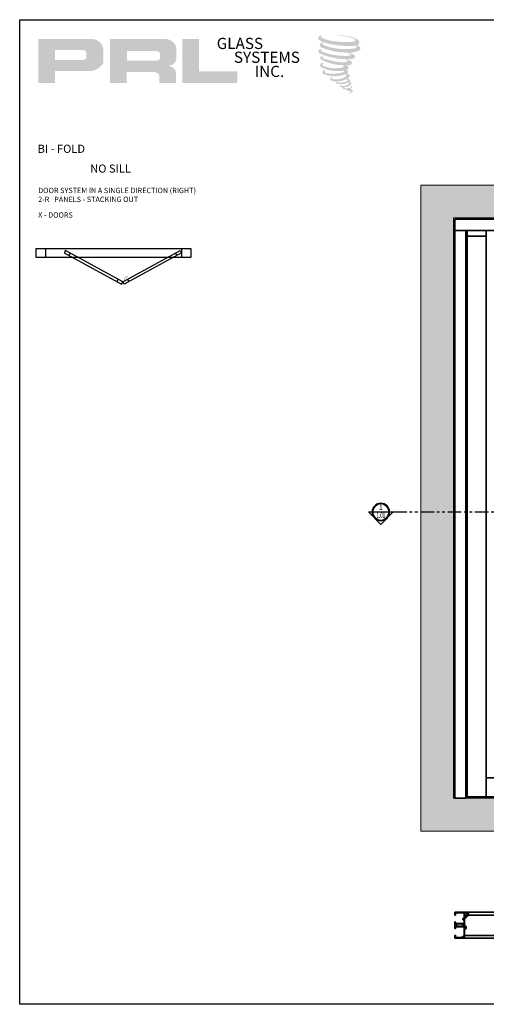
# Model space of a CAD drawing. Units: inches. Extents: x 11132 to 24807, y -8811 to -2994.
# Drawn here: x 11389 to 11475, y -3175 to -2994 of the extents above; entities that cross this region are included whole.
import ezdxf
from ezdxf.enums import TextEntityAlignment as Align

# ---------------------------------------------------------------- set-up
doc = ezdxf.new("R2010")
doc.units = ezdxf.units.IN
doc.header["$LTSCALE"] = 0.5
doc.header["$MEASUREMENT"] = 0
doc.linetypes.add('PHANTOM', pattern=[2.5, 1.25, -0.25, 0.25, -0.25, 0.25, -0.25])
for name, color, linetype, lineweight in [('Border', 7, 'Continuous', 25), ('By Others', 8, 'Continuous', 5), ('Dimensions', 7, 'Continuous', 13), ('PRL - Frame', 134, 'Continuous', 35), ('PRL - Setting', 6, 'Continuous', 20), ('Symbols', 6, 'Continuous', 30), ('Text', 252, 'Continuous', 30)]:
    doc.layers.add(name, color=color, linetype=linetype, lineweight=lineweight)
for name, color, linetype in [('HATCH', 250, 'Continuous'), ('PRL - Locks', 7, 'Continuous'), ('STIFFENER', 7, 'Continuous')]:
    doc.layers.add(name, color=color, linetype=linetype)
doc.styles.add('Arial', font='arial.ttf')
doc.styles.get("Standard").update_dxf_attribs({"font": 'arial.ttf'})
pattern_1 = [(190, (5.503821, -2.876887), (0.002170602, -0.012310097), [])]

# ---------------------------------------------------------------- blocks, each defined once
blk = doc.blocks.new('*U22')
at = {"ltscale": 0.25}
for points in [[(-0.2, 0), (-0.198, 0.025), (-0.194, 0.05), (-0.186, 0.074), (-0.175, 0.096), (-0.162, 0.118), (-0.146, 0.137), (-0.127, 0.154), (-0.107, 0.169), (-0.085, 0.181), (-0.062, 0.19), (-0.037, 0.196), (-0.013, 0.2), (0.013, 0.2), (0.037, 0.196), (0.062, 0.19), (0.085, 0.181), (0.107, 0.169), (0.127, 0.154), (0.146, 0.137), (0.162, 0.118), (0.175, 0.096), (0.186, 0.074), (0.194, 0.05), (0.198, 0.025), (0.2, 0), (0.283, 0), (0, -0.283), (-0.283, 0)], [(3.532, 0), (3.532, -0.272), (3.378, 0)]]:
    blk.add_wipeout(points, dxfattribs=at)
blk.add_line((-0.2, 0), (0.2, 0))
at = {"linetype": 'PHANTOM', "ltscale": 0.5}
blk.add_line((0.283, 0), (3.532, 0), dxfattribs=at)
for points in [[(0.2, 0), (0.283, 0), (0, -0.283), (-0.283, 0), (-0.2, 0, 1)], [(-0.2, 0, 1), (0.2, 0, 1)], [(-0.184, 0, 1), (0.184, 0, 1)]]:
    blk.add_lwpolyline(points, format="xyb", close=True)
at = {"style": 'Arial', "flags": 8}
blk.add_attdef('VIEWNUMBER', text='', height=0.125, dxfattribs=at).set_placement((0, 0.092), align=Align.MIDDLE)
at = {"style": 'Arial', "width": 0.6, "flags": 8}
blk.add_attdef('SHEETNUMBER', text='', height=0.125, dxfattribs=at).set_placement((0, -0.092), align=Align.MIDDLE)
blk = doc.blocks.new('Q200T270')
at = {"layer": 'PRL - Setting'}
h = blk.add_hatch(dxfattribs=at)
h.set_pattern_fill('HONEY', color=256, scale=0.1, style=0)
h.set_pattern_definition([(0, (-202.769667, -6.3823), (0.01875, 0.0108253175), [0.0125, -0.025]), (120, (-202.769667, -6.3823), (-0.01874999996, 0.01082531757), [0.0125, -0.025]), (60, (-202.769667, -6.3823), (4e-11, 0.02165063507), [-0.025, 0.0125])])
h.paths.add_polyline_path([(-0.11, 0.09), (-0.11, 0.13, 1), (-0.23, 0.13), (-0.23, -0.13, 1), (-0.11, -0.13), (-0.11, -0.09, -0.414214), (-0.08, -0.06), (-0.04, -0.06), (-0.04, 0.06), (-0.08, 0.06, -0.414214)])
blk.add_lwpolyline([(-0.04, -0.06), (-0.08, -0.06, 0.414214), (-0.11, -0.09), (-0.11, -0.13, -1), (-0.23, -0.13), (-0.23, 0.13, -1), (-0.11, 0.13), (-0.11, 0.09, 0.414214), (-0.08, 0.06), (-0.04, 0.06)], format="xyb", dxfattribs=at)
blk.add_lwpolyline([(-0.01, -0.14), (-0.04, -0.14), (-0.04, 0.13), (-0.01, 0.13)], close=True, dxfattribs=at)
blk = doc.blocks.new('SS537 R-0')
at = {"layer": 'STIFFENER'}
for p, q in [((4.35, 5.56), (4.35, 5.35)), ((4.38, 5.35), (4.38, 5.56))]:
    blk.add_line(p, q, dxfattribs=at)
for centre, start, end in [((4.37, 5.56), 0, 180), ((4.37, 5.35), 180, 0)]:
    blk.add_arc(centre, 0.015, start, end, dxfattribs=at)
blk = doc.blocks.new('12300 R-1 Skin')
at = {"layer": 'PRL - Locks'}
for p, q in [((3.75, 5.5), (3.66, 5.5)), ((3.67, 5.52), (3.89, 5.52)), ((3.78, 5.47), (3.78, 5.48)), ((3.79, 5.5), (3.79, 5.44)), ((3.82, 5.44), (3.82, 5.5)), ((3.83, 5.48), (3.83, 5.47)), ((3.89, 5.5), (3.85, 5.5))]:
    blk.add_line(p, q, dxfattribs=at)
for centre, radius, start, end in [((3.71, 5.52), 0.0621, 133.6142, 174.5144), ((3.66, 5.52), 0.0184, 178.1846, 270), ((3.75, 5.54), 0.0881, 163.9257, 183.121), ((3.67, 5.53), 0.0133, 177.9659, 269.9974), ((3.75, 5.48), 0.025, 360, 90), ((3.8, 5.47), 0.02, 180, 214.3625), ((3.74, 5.43), 0.0554, 19.4357, 34.3625), ((3.8, 5.5), 0.015, 0, 180), ((3.87, 5.43), 0.0554, 145.6375, 160.5643), ((3.85, 5.48), 0.025, 90, 180), ((3.81, 5.47), 0.02, 325.6375, 0), ((3.86, 5.71), 0.192, 277.185, 300.1591), ((3.89, 5.58), 0.0803, 267.8032, 329.4759)]:
    blk.add_arc(centre, radius, start, end, dxfattribs=at)
blk = doc.blocks.new('12300')
at = {"layer": 'PRL - Setting'}
h = blk.add_hatch(dxfattribs=at)
h.set_pattern_fill('ANSI31', color=256, scale=0.1, angle=145, style=0)
h.set_pattern_definition(pattern_1)
h.paths.add_polyline_path([(-0.04, 0.07, -0.100581), (-0.02, -0.01), (-0.02, -0.09, -0.396897), (0, -0.07), (0.06, -0.07, -0.065223), (0.04, -0.07, 0.151068), (0.03, -0.06), (0.02, -0.06, -0.414214), (0, -0.04), (0, -0.01, 0.275787)])
h = blk.add_hatch(dxfattribs=at)
h.set_pattern_fill('ANSI31', color=256, scale=0.1, angle=145, style=0)
h.set_pattern_definition(pattern_1)
h.paths.add_polyline_path([(-0.02, -0.09), (-0.02, -0.22, -0.034902), (-0.02, -0.22, -0.39699), (-0.03, -0.23, -0.083952), (-0.06, -0.23, 0.18038), (-0.02, -0.25, 0.423525), (0, -0.23), (0, -0.14, -0.414214), (0.02, -0.11), (0.03, -0.11, 0.151068), (0.04, -0.11, -0.065223), (0.06, -0.1), (0, -0.1, -0.396708)])
h = blk.add_hatch(dxfattribs=at)
h.set_pattern_fill('ANSI31', color=256, scale=0.25, angle=90, style=0)
h.set_pattern_definition([(135, (5.5595, -4.453244), (-0.02209709, -0.02209709), [])])
h.paths.add_polyline_path([(0, -0.07, 1), (0, -0.1), (0.21, -0.1, 1), (0.21, -0.07)])
at = {"layer": 'HATCH'}
for p, q in [((-0.17, 0.02), (-0.17, 0.02)), ((-0.09, 0.02), (-0.09, 0.02)), ((-0.38, -0.13), (-0.38, -0.13)), ((-0.24, -0.1), (-0.24, -0.1)), ((-0.22, -0.05), (-0.22, -0.05)), ((-0.15, -0.15), (-0.15, -0.15)), ((-0.09, -0.07), (-0.09, -0.07)), ((-0.08, -0.15), (-0.08, -0.15))]:
    blk.add_line(p, q, dxfattribs=at)
for centre, radius in [((-0.2, 0), 0.00899), ((-0.14, 0.03), 0.006), ((-0.35, -0.12), 0.012), ((-0.35, -0.17), 0.006), ((-0.3, -0.11), 0.006), ((-0.28, -0.06), 0.012), ((-0.19, -0.08), 0.012), ((-0.13, -0.05), 0.006), ((-0.12, -0.12), 0.00899), ((-0.11, -0.19), 0.006), ((-0.06, -0.03), 0.012), ((-0.04, -0.11), 0.006), ((-0.04, -0.21), 0.012)]:
    blk.add_circle(centre, radius, dxfattribs=at)
blk.add_arc((-0.08, -0.2), 0.0249, 301.6447, 301.8293, dxfattribs=at)
at = {"layer": 'PRL - Locks'}
blk.add_line((-0.02, -0.22), (-0.02, -0.01), dxfattribs=at)
at = {"layer": 'PRL - Setting'}
for p, q in [((0.06, -0.07), (0.01, -0.07)), ((0.01, -0.1), (0.06, -0.1))]:
    blk.add_line(p, q, dxfattribs=at)
for points in [[(-0.02, -0.22), (-0.02, -0.01, 0.100581), (-0.04, 0.07), (-0.09, 0.1, 0.348513), (-0.14, 0.1), (-0.39, -0.12, 0.983552), (-0.33, -0.19), (-0.21, -0.13, -0.232124), (-0.17, -0.14), (-0.12, -0.21, 0.152459), (-0.11, -0.22, 0.094366), (-0.03, -0.23, 0.423525)], [(0.11, -0.07), (0.13, -0.07), (0.11, -0.04, 1), (0.1, -0.05)], [(0.11, -0.1), (0.13, -0.1), (0.11, -0.13, -1), (0.1, -0.12)], [(0.19, -0.07), (0.21, -0.07), (0.19, -0.04, 1), (0.17, -0.05)], [(0.17, -0.12), (0.19, -0.1), (0.21, -0.1), (0.19, -0.13, -1)]]:
    blk.add_lwpolyline(points, format="xyb", close=True, dxfattribs=at)
for centre, radius, start, end in [((-0.21, -0.03), 0.192, 7.185, 30.1591), ((-0.03, -0.22), 0.0133, 267.9659, 359.9974), ((0, -0.09), 0.015, 90, 270)]:
    blk.add_arc(centre, radius, start, end, dxfattribs=at)
at = {"layer": 'PRL - Setting', "rotation": 90}
for name, p in [('12300 R-1 Skin', (5.5, -3.89)), ('SS537 R-0', (5.56, -4.45))]:
    blk.add_blockref(name, p, dxfattribs=at)

msp = doc.modelspace()

# ---------------------------------------------------------------- hatches: boundary and pattern name
for points in [[(11451.21735, -2998.83216, 0.18811563), (11451.23513, -2998.19027, 0.159844313), (11449.13533, -2997.36996, 0.05578775), (11447.43249, -2997.12433, 0.015901844), (11447.21157, -2997.12433, 0.497971954), (11447.22721, -2997.18619, 0.009306408), (11447.55521, -2997.21129, -0.014573646), (11448.03252, -2997.27278, -0.028224707), (11449.02112, -2997.45238, -0.025889532), (11450.07413, -2997.72065, -0.20113417), (11450.57869, -2998.07103, -0.258500732), (11449.78408, -2998.40841, -0.048439672), (11446.12442, -2998.19431, -0.070106246), (11444.45081, -2997.64993, -0.837620114), (11444.4249, -2997.25925, 0.699348781), (11444.41147, -2997.20747, 0.453453551), (11443.75405, -2997.91478, 0.10466253), (11444.52702, -2998.38826, 0.084702502), (11449.07803, -2999.13228, 0.052743126), (11450.46297, -2999.10538, -1.336479784), (11450.49464, -2999.56882, -0.121579547), (11445.29819, -2999.18039, -0.170385917), (11444.5823, -2998.80402, -0.171828603), (11444.64254, -2998.66122, 0.37677464), (11444.74257, -2998.54969, 0.117216798), (11444.39471, -2998.5714, 0.695679529), (11444.32756, -2999.41501, 0.091223852), (11448.65469, -3000.3513, -0.034168052), (11449.06673, -3000.37503, -0.159202367), (11449.70957, -3000.75128, -0.488989697), (11449.57359, -3000.90141, -0.048736284), (11448.23453, -3000.96091, -0.089234112), (11444.39308, -3000.14141, -0.275648095), (11444.24566, -2999.98116, -0.322523952), (11444.41147, -2999.85524, 0.739414005), (11444.39144, -2999.79475, 0.354824706), (11443.77831, -3000.04102, 0.352107872), (11444.22249, -3000.59848, 0.072134289), (11447.90918, -3001.52595, -0.06542275), (11448.75604, -3001.56605, -0.122908348), (11449.21005, -3001.9092, -0.182882909), (11448.38207, -3002.11952, -0.083797543), (11446.26725, -3001.8591, -0.058678083), (11444.62549, -3001.37424, -0.313530218), (11444.48643, -3001.1769, -0.423545894), (11444.57876, -3001.06652, 0.571341826), (11444.43247, -3000.9967, 0.431558994), (11444.15392, -3001.54452, 0.128636254), (11447.99457, -3002.64294, -0.502759096), (11448.4883, -3002.94755, -0.137279951), (11447.41208, -3003.20679, -0.128182696), (11444.73701, -3002.82184, -0.647197057), (11444.69821, -3002.38037, 1.044136083), (11444.60762, -3002.2449, 0.531225769), (11444.1332, -3002.90241, 0.137500161), (11446.67924, -3003.71668, 0.072095774), (11448.41383, -3003.65935, -1.041997126), (11448.54612, -3003.78548, -0.166371748), (11447.94735, -3004.09683, -0.054213639), (11446.16708, -3004.21458, -0.033410771), (11445.34113, -3004.14363, -0.305136262), (11444.96076, -3003.83754, -0.382260052), (11445.00625, -3003.70277, 0.579273369), (11444.72006, -3003.63585, 0.44310443), (11444.71118, -3004.25769, 0.131644711), (11446.47073, -3004.68473, 0.098420276), (11448.63255, -3004.38751, -0.668693636), (11448.94583, -3004.62915, -0.114979362), (11448.19886, -3005.0805, -0.148959667), (11446.26108, -3005.17327, -0.377120999), (11446.40485, -3004.84129, 0.613591084), (11446.20004, -3004.83477, 0.712204634), (11446.28734, -3005.56361, 0.104928242), (11447.34546, -3005.65341, 0.099137991), (11448.67364, -3005.33546, -0.28413776), (11449.16702, -3005.344, -0.645047804), (11449.16987, -3005.54328, -0.097606761), (11448.33956, -3005.84552, -0.085269958), (11447.36249, -3005.86056, 0.020473786), (11447.22094, -3005.77222, 0.915555022), (11447.04864, -3005.97386, 0.201141321), (11447.65113, -3006.1266, 0.115786801), (11449.1136, -3005.91812, -0.024420502), (11449.37673, -3005.81823, -0.674397931), (11449.46733, -3005.99214, -0.201229723), (11448.56482, -3006.47773, -0.084659216), (11448.00836, -3006.5052, -0.490423595), (11447.94878, -3006.34983, -0.14080333), (11448.01558, -3006.26764, 0.743695098), (11447.90895, -3006.2274, 0.305092684), (11447.79959, -3006.58971, 0.261230074), (11448.25602, -3006.72726, -0.480776229), (11448.2961, -3006.79916, 0.568577953), (11448.55087, -3007.11346, 0.00586527), (11448.91638, -3007.12917, -0.519778953), (11448.93715, -3007.15606, 0.35583086), (11449.02205, -3007.28085, -0.003798043), (11449.26398, -3007.35277, 0.071717901), (11449.43323, -3007.38898, 0.006809177), (11449.64811, -3007.4405, -0.130027466), (11449.74317, -3007.54488, -0.370222873), (11449.66127, -3007.68083, 0.008074179), (11449.50364, -3007.77148, -0.047093669), (11449.44547, -3007.79914, 0.340971946), (11449.42825, -3007.79713, 0.369429212), (11449.40339, -3007.87163, 0.541879495), (11449.50273, -3007.89093, 0.112943013), (11450.079, -3007.51154, 0.098991796), (11450.10245, -3007.36478, 0.214096669), (11450.05381, -3007.26681, 0.064261927), (11449.83713, -3007.1414, -0.195388673), (11449.73433, -3006.95993, 0.158355576), (11450.03343, -3006.64675, 0.319581811), (11449.93088, -3006.45578, 0.064134546), (11449.79849, -3006.39972, 0.495268627), (11449.76439, -3006.45779, -0.364875834), (11449.86103, -3006.6429, -0.07826545), (11449.50842, -3006.82455, -0.076481528), (11448.96165, -3006.91661, -0.028807479), (11448.69187, -3006.91771, -0.954580626), (11448.68994, -3006.67531, 0.028997072), (11449.11371, -3006.60131, 0.243570524), (11449.8671, -3006.007, 0.437316837), (11449.69324, -3005.78698, -0.396679116), (11449.57167, -3005.68491, 0.22951701), (11449.64677, -3005.4896, 0.213949204), (11449.33862, -3005.23462, 0.028078269), (11449.24059, -3005.23028, -0.300784545), (11449.13029, -3005.14304, 0.211445764), (11449.55314, -3004.63794, 0.33412934), (11449.34793, -3004.32655, 0.069023232), (11449.14131, -3004.2529, -0.037094251), (11449.06498, -3004.24591, -0.641981601), (11449.0712, -3004.17681, 0.574188836), (11449.02871, -3003.5908, -0.732933013), (11449.01676, -3003.46689, 0.296257378), (11449.355, -3003.17611, 0.308326551), (11448.9409, -3002.75154, -0.688207464), (11448.89175, -3002.68755, -0.168244482), (11449.10486, -3002.67464, 0.190813435), (11449.88223, -3002.47864, 0.246056444), (11449.91667, -3002.06161, 0.086086479), (11449.04641, -3001.5836, -0.908201371), (11449.05721, -3001.53376, 0.024082393), (11449.94966, -3001.51505, 0.245013708), (11450.43173, -3001.31092, 0.297619653), (11450.55186, -3000.98703, 0.114313153), (11449.57014, -3000.45693, -0.091706513), (11449.46531, -3000.40034, -0.562173055), (11449.49727, -3000.37326, 0.06466503), (11450.61779, -3000.23091, 0.069269873), (11451.40014, -2999.895, 0.287559979), (11451.52319, -2999.56246, 0.372249972), (11451.05072, -2999.14431, -0.052184569), (11450.88853, -2999.0804, -0.360932185), (11450.96174, -2999.01123, 0.213876261)], [(11428.93725, -3005.94849), (11428.93725, -3003.77919), (11421.89862, -3003.77919), (11421.89884, -2997.87903), (11418.83548, -2997.87903), (11418.83548, -3005.94849)]]:
    msp.add_hatch(color=256).paths.add_polyline_path(points)
h = msp.add_hatch(color=256)
h.paths.add_polyline_path([(11392.39376, -3005.94849), (11395.45808, -3005.94849), (11395.45808, -3003.76537), (11401.37302, -3003.76537, 0.292579551), (11404.36397, -3002.19559), (11404.36397, -2999.83674, 0.385843307), (11402.27921, -2997.87903), (11392.39376, -2997.87903)])
h.paths.add_polyline_path([(11395.44281, -2999.8892), (11400.55622, -2999.8892, -0.284938569), (11401.18906, -3000.26112), (11401.18906, -3001.45655), (11401.0145, -3001.54085), (11400.76617, -3001.66078), (11400.46088, -3001.71059), (11395.44281, -3001.71059)], flags=16)
h = msp.add_hatch(color=256)
h.paths.add_polyline_path([(11405.53336, -2997.87903), (11405.53336, -3005.94849), (11408.61415, -3005.94849), (11408.61415, -3003.93865), (11413.65487, -3003.93865, -0.316464254), (11414.63591, -3004.55146), (11414.63591, -3005.94849), (11417.66609, -3005.94849), (11417.66609, -3003.89701, 0.298521396), (11416.39537, -3002.84318, -1), (11416.39537, -3002.75205, 0.359864153), (11417.72483, -3001.55259), (11417.72483, -2999.44875, 0.348701628), (11415.62397, -2997.87903)])
h.paths.add_polyline_path([(11414.1244, -3000.07893, -0.233042848), (11414.74632, -3000.48159), (11414.74632, -3001.42981, -0.239133577), (11414.23766, -3001.84307), (11408.65125, -3001.84307), (11408.65125, -3000.07893)], flags=16)
at = {"layer": 'By Others'}
h = msp.add_hatch(dxfattribs=at)
h.set_pattern_fill('AR-CONC', color=256, scale=0.9)
h.set_pattern_definition([(50, (256.9984, -2e-12), (6.4553416, -0.5647692), [0.675, -7.425]), (355, (256.9984, -2e-12), (-1.248762, 6.7697292), [0.54, -5.94]), (100.451444, (257.536, -0.047), (5.2065796, 6.20496), [0.5736617, -6.310279]), (46.1842, (256.998, 1.8), (9.605172, -1.4896735), [1.0125, -11.1375]), (96.63564, (257.799, 1.676), (8.4119575, 8.7670674), [0.860493, -9.465424]), (351.18416, (256.998, 1.8), (8.4119575, 8.767067), [0.81, -8.91]), (21, (257.8984, 1.35), (5.3721635, -3.62357), [0.675, -7.425]), (326, (257.8984, 1.35), (2.189838, 6.5263504), [0.54, -5.94]), (71.451445, (258.346, 1.048), (7.5620014, 2.9027804), [0.5736617, -6.310279]), (37.5, (256.9984, -2e-12), (0.1094387, 2.9960447), [0, -5.868, 0, -6.03, 0, -5.9625]), (7.5, (256.9984, -2e-12), (2.3676258, 3.5497054), [0, -3.438, 0, -5.733, 0, -2.2725]), (327.5, (254.9914, -2e-12), (4.80440193, -0.20299385), [0, -2.25, 0, -7.02, 0, -9.315]), (317.5, (254.0914, -2e-12), (5.2486755, 0.9009448), [0, -2.925, 0, -4.662, 0, -6.615])])
h.paths.add_polyline_path([(11573.61798, -3030.6902), (11468.61092, -3030.6902), (11468.61092, -3137.1902), (11573.61798, -3137.1902), (11573.61798, -3084.65626), (11579.61798, -3084.65626), (11579.61798, -3143.1902), (11462.61092, -3143.1902), (11462.61092, -3024.6902), (11579.61798, -3024.6902), (11579.61798, -3084.65626), (11573.61798, -3084.65626)])

# ---------------------------------------------------------------- linework, layer by layer
at = {"layer": 'Border'}
msp.add_lwpolyline([(11388.98465, -2994.32626), (11644.73719, -2994.32626), (11644.73719, -3174.98626), (11388.98465, -3174.98626)], close=True, dxfattribs=at)
at = {"layer": 'By Others'}
for points in [[(11579.61798, -3024.6902), (11462.61092, -3024.6902), (11462.61092, -3143.1902), (11579.61798, -3143.1902)], [(11573.61798, -3030.6902), (11468.61092, -3030.6902), (11468.61092, -3137.1902), (11573.61798, -3137.1902)]]:
    msp.add_lwpolyline(points, close=True, dxfattribs=at)
at = {"layer": 'Dimensions'}
msp.add_line((11468.86092, -3162.35129), (11468.98592, -3162.35129), dxfattribs=at)
at = {"layer": 'PRL - Frame'}
for p, q in [((11570.86797, -3158.10129), (11468.86092, -3158.10129)), ((11470.86094, -3158.64529), (11571.36797, -3158.64529)), ((11468.86092, -3162.85129), (11571.60197, -3162.85129)), ((11470.62694, -3162.35129), (11571.70197, -3162.35129))]:
    msp.add_line(p, q, dxfattribs=at)
for points in [[(11573.36798, -3030.9402), (11468.86092, -3030.9402), (11468.86092, -3032.97886), (11573.36798, -3032.97886)], [(11474.61082, -3032.97886), (11471.11094, -3032.97886), (11471.11094, -3136.9402), (11474.61082, -3136.9402)], [(11474.61082, -3032.97886), (11471.11094, -3032.97886), (11471.11094, -3034.05859), (11474.61082, -3034.05859)], [(11517.48845, -3133.44032), (11474.61082, -3133.44032), (11474.61082, -3136.9402), (11517.48845, -3136.9402)]]:
    msp.add_lwpolyline(points, close=True, dxfattribs=at)
for points in [[(11468.98592, -3159.86929), (11468.98592, -3160.15429), (11470.52694, -3160.15429), (11470.52694, -3159.42098), (11470.4584, -3159.42098, -0.441101937), (11470.28238, -3159.44169), (11470.28238, -3159.39818, -0.338201601), (11470.31254, -3159.40155, 2.341209862), (11470.31254, -3159.30041, -0.338201601), (11470.28238, -3159.30377), (11470.28238, -3159.26027, -0.441101937), (11470.4584, -3159.28098), (11470.52694, -3159.28098), (11470.52694, -3158.22629), (11468.98592, -3158.22629), (11468.98592, -3158.60129), (11468.86092, -3158.60129), (11468.86092, -3158.10129), (11471.36094, -3158.10129), (11471.36094, -3158.43529), (11471.25661, -3158.43529), (11471.25661, -3158.426), (11471.25149, -3158.42025), (11471.25661, -3158.4145), (11471.25149, -3158.40875), (11471.25661, -3158.40301), (11471.25149, -3158.39726), (11471.25661, -3158.39151), (11471.25149, -3158.38576), (11471.25661, -3158.38001), (11471.25149, -3158.37427), (11471.25661, -3158.36852), (11471.25149, -3158.36277), (11471.25661, -3158.35702), (11471.25149, -3158.35127), (11471.25661, -3158.34553), (11471.25149, -3158.33978), (11471.25661, -3158.33403), (11471.25149, -3158.32828), (11471.25661, -3158.32253), (11471.25149, -3158.31679), (11471.25661, -3158.31104), (11471.25149, -3158.30529), (11471.25661, -3158.29954), (11471.25149, -3158.29379), (11471.25661, -3158.28805), (11471.25149, -3158.2823), (11471.25661, -3158.27655), (11471.25149, -3158.2708), (11471.25661, -3158.26505), (11471.25149, -3158.25931), (11471.25661, -3158.25356), (11471.25149, -3158.24781), (11471.25661, -3158.24206), (11471.25149, -3158.23631), (11471.25661, -3158.23057), (11471.25149, -3158.22482), (11471.25661, -3158.21907), (11471.25149, -3158.21332), (11471.25661, -3158.20757), (11471.25149, -3158.20183), (11471.25661, -3158.19608), (11471.25149, -3158.19033), (11471.25598, -3158.18529), (11471.17924, -3158.18529), (11471.18372, -3158.19033), (11471.17861, -3158.19608), (11471.18372, -3158.20183), (11471.17861, -3158.20757), (11471.18372, -3158.21332), (11471.17861, -3158.21907), (11471.18372, -3158.22482), (11471.17861, -3158.23057), (11471.18372, -3158.23631), (11471.17861, -3158.24206), (11471.18372, -3158.24781), (11471.17861, -3158.25356), (11471.18372, -3158.25931), (11471.17861, -3158.26505), (11471.18372, -3158.2708), (11471.17861, -3158.27655), (11471.18372, -3158.2823), (11471.17861, -3158.28805), (11471.18372, -3158.29379), (11471.17861, -3158.29954), (11471.18372, -3158.30529), (11471.17861, -3158.31104), (11471.18372, -3158.31679), (11471.17861, -3158.32253), (11471.18372, -3158.32828), (11471.17861, -3158.33403), (11471.18372, -3158.33978), (11471.17861, -3158.34553), (11471.18372, -3158.35127), (11471.17861, -3158.35702), (11471.18372, -3158.36277), (11471.17861, -3158.36852), (11471.18372, -3158.37427), (11471.17861, -3158.38001), (11471.18372, -3158.38576), (11471.17861, -3158.39151), (11471.18372, -3158.39726), (11471.17861, -3158.40301), (11471.18372, -3158.40875), (11471.17861, -3158.4145), (11471.18372, -3158.42025), (11471.17861, -3158.426), (11471.17861, -3158.43529), (11471.06094, -3158.43529), (11471.11694, -3158.22629), (11470.62694, -3158.22629), (11470.62694, -3158.64529), (11470.86094, -3158.64529), (11470.86094, -3158.77629, -1), (11470.79894, -3158.77629), (11470.79894, -3158.73529), (11470.75194, -3158.73529), (11470.75194, -3159.04729), (11470.79894, -3159.04729), (11470.79894, -3159.00629, -1), (11470.86094, -3159.00629), (11470.86094, -3159.11729), (11470.62694, -3159.11729), (11470.62694, -3160.31431, 0.40087544), (11470.63839, -3160.3263, -0.302768078), (11470.64554, -3160.33155), (11470.65745, -3160.36429, -0.493145426), (11470.65063, -3160.37499), (11470.53331, -3160.38526, -0.961852002), (11470.5313, -3160.3694, 0.270495451), (11470.5375, -3160.36424), (11470.55994, -3160.3026, 0.843039004), (11470.55594, -3160.27929), (11470.37894, -3160.27929, 0.577350269), (11470.36854, -3160.29729), (11470.40367, -3160.35812, 0.182675813), (11470.40804, -3160.36171, -0.849635366), (11470.40549, -3160.37729), (11470.26338, -3160.37729, -0.849635366), (11470.26083, -3160.36171, 0.182675813), (11470.26521, -3160.35812), (11470.30033, -3160.29729, 0.131652498), (11470.30194, -3160.29129), (11470.30194, -3160.24429), (11469.18592, -3160.24429), (11469.18592, -3160.29129, 0.131652498), (11469.18753, -3160.29729), (11469.22265, -3160.35812, 0.182675813), (11469.22703, -3160.36171, -0.849635366), (11469.22448, -3160.37729), (11469.08236, -3160.37729, -0.849635366), (11469.07981, -3160.36171, 0.182675813), (11469.08419, -3160.35812), (11469.11931, -3160.29729, 0.577350269), (11469.10892, -3160.27929), (11468.93192, -3160.27929, 0.843039004), (11468.92792, -3160.3026), (11468.95036, -3160.36424, 0.270495451), (11468.95656, -3160.3694, -0.961852002), (11468.95455, -3160.38526), (11468.83722, -3160.37499, -0.493145426), (11468.8304, -3160.36429), (11468.84232, -3160.33155, -0.302768078), (11468.84947, -3160.3263, 0.40087544), (11468.86092, -3160.31431), (11468.86092, -3159.86929)], [(11468.98592, -3162.72629), (11470.24485, -3162.72629, 0.632763129), (11470.26807, -3162.67729, -0.364915753), (11470.27023, -3162.52273), (11470.31373, -3162.52273, -0.338201601), (11470.31036, -3162.55289, 2.341209862), (11470.41151, -3162.55289, -0.338201601), (11470.40814, -3162.52273), (11470.45165, -3162.52273, -0.069679121), (11470.46974, -3162.55067, 0.802934274), (11470.52694, -3162.53801), (11470.52694, -3160.76299), (11468.98592, -3160.76299), (11468.98592, -3161.04799), (11468.86092, -3161.04799), (11468.86092, -3160.63797, 0.40087544), (11468.84947, -3160.62598, -0.302768078), (11468.84232, -3160.62072), (11468.8304, -3160.58799, -0.493145426), (11468.83722, -3160.57728), (11468.95455, -3160.56702, -0.961852002), (11468.95656, -3160.58288, 0.270495451), (11468.95036, -3160.58803), (11468.92792, -3160.64967), (11468.95036, -3160.58803), (11468.92792, -3160.64967, 0.843039004), (11468.93192, -3160.67299, -0.843039004), (11468.92792, -3160.64967, 0.843039004), (11468.93192, -3160.67299), (11469.10892, -3160.67299, 0.577350269), (11469.11931, -3160.65499), (11469.08419, -3160.59415, 0.182675813), (11469.07981, -3160.59057, -0.849635366), (11469.08236, -3160.57499), (11469.22448, -3160.57499, -0.849635366), (11469.22703, -3160.59057, 0.182675813), (11469.22265, -3160.59415), (11469.18753, -3160.65499, 0.577350269), (11469.19792, -3160.67299), (11470.28994, -3160.67299, 0.577350269), (11470.30033, -3160.65499), (11470.26521, -3160.59415, 0.182675813), (11470.26083, -3160.59057, -0.849635366), (11470.26338, -3160.57499), (11470.40549, -3160.57499, -0.849635366), (11470.40804, -3160.59057, 0.182675813), (11470.40367, -3160.59415), (11470.36854, -3160.65499, 0.577350269), (11470.37894, -3160.67299), (11470.55594, -3160.67299, 0.843039004), (11470.55994, -3160.64967, -0.843039004), (11470.55594, -3160.67299, 0.843039004), (11470.55994, -3160.64967), (11470.5375, -3160.58803, 0.270495451), (11470.5313, -3160.58288, -0.961852002), (11470.53331, -3160.56702), (11470.65063, -3160.57728, -0.493145426), (11470.65745, -3160.58799), (11470.64554, -3160.62072, -0.302768078), (11470.63839, -3160.62598, 0.40087544), (11470.62694, -3160.63797), (11470.62694, -3160.67299), (11470.86094, -3160.67299), (11470.86094, -3160.78429, -1), (11470.79894, -3160.78429), (11470.79894, -3160.74329), (11470.75194, -3160.74329), (11470.75194, -3161.05529), (11470.79894, -3161.05529), (11470.79894, -3161.01429, -1), (11470.86094, -3161.01429), (11470.86094, -3161.14499), (11470.62694, -3161.14499), (11470.62694, -3162.85129), (11468.86092, -3162.85129), (11468.86092, -3162.35129), (11468.98592, -3162.35129)]]:
    msp.add_lwpolyline(points, format="xyb", close=True, dxfattribs=at)
at = {"layer": 'PRL - Setting'}
for p, q in [((11471.13528, -3158.53438), (11471.1613, -3158.54301)), ((11471.20636, -3158.57236), (11471.13982, -3158.52902)), ((11471.18023, -3158.66615), (11471.20547, -3158.61406)), ((11471.1995, -3158.56017), (11471.1995, -3158.56017)), ((11471.20351, -3158.51261), (11471.20351, -3158.51261)), ((11471.20671, -3158.48515), (11471.20671, -3158.48515)), ((11471.21925, -3158.69931), (11471.21925, -3158.69931)), ((11471.22446, -3158.49023), (11471.22446, -3158.49023)), ((11471.22723, -3158.61461), (11471.22723, -3158.61461)), ((11471.2457, -3158.51749), (11471.2457, -3158.51749)), ((11471.25165, -3158.60132), (11471.25165, -3158.60132)), ((11471.25308, -3158.48515), (11471.25308, -3158.48515)), ((11471.28874, -3158.51976), (11471.28874, -3158.51976)), ((11471.28981, -3158.56998), (11471.28981, -3158.56998)), ((11471.33887, -3158.54904), (11471.32691, -3158.55569))]:
    msp.add_line(p, q, dxfattribs=at)
for centre, radius in [((11471.17958, -3158.5284), 0.00352), ((11471.1903, -3158.67918), 0.00352), ((11471.2169, -3158.54595), 0.00529), ((11471.22049, -3158.68067), 0.00705), ((11471.22546, -3158.4883), 0.00352), ((11471.22611, -3158.64751), 0.00352), ((11471.23667, -3158.58221), 0.00705), ((11471.23963, -3158.55032), 0.00352), ((11471.25515, -3158.63469), 0.00705), ((11471.27483, -3158.59129), 0.00529), ((11471.27875, -3158.49924), 0.00705), ((11471.29535, -3158.55277), 0.00352)]:
    msp.add_circle(centre, radius, dxfattribs=at)
msp.add_arc((11471.17118, -3158.59247), 0.04052, 327.8147327, 29.7593021, dxfattribs=at)
at = {"layer": 'Text'}
for p, q in [((11393.71285, -3036.35864), (11393.71285, -3037.89441)), ((11418.6703, -3036.3569), (11418.6703, -3037.89267)), ((11398.26623, -3037.164), (11398.02707, -3037.6031)), ((11417.55295, -3037.164), (11417.79211, -3037.6031)), ((11407.0314, -3041.93795), (11406.79224, -3042.37705)), ((11408.78778, -3041.93795), (11409.02694, -3042.37705))]:
    msp.add_line(p, q, dxfattribs=at)
for points in [[(11391.94684, -3036.35864), (11391.94684, -3037.89441), (11420.43632, -3037.89267), (11420.43632, -3036.3569)], [(11397.38803, -3036.68569), (11397.14888, -3037.12479), (11407.67044, -3042.85536), (11407.90959, -3042.41626)], [(11418.43115, -3036.68569), (11418.6703, -3037.12479), (11408.14874, -3042.85536), (11407.90959, -3042.41626)]]:
    msp.add_lwpolyline(points, close=True, dxfattribs=at)
at = {"layer": 'Text', "const_width": 0.05}
msp.add_lwpolyline([(11408.88496, -3041.38951), (11408.14878, -3041.79047), (11408.35692, -3042.17262)], dxfattribs=at)

# ---------------------------------------------------------------- block references
at = {"layer": 'PRL - Setting', "rotation": 180}
for p in [(11470.75194, -3158.89129), (11470.75194, -3160.89929)]:
    msp.add_blockref('Q200T270', p, dxfattribs=at)
at = {"layer": 'PRL - Setting', "xscale": -1, "rotation": 270}
msp.add_blockref('12300', (11471.30661, -3158.43529), dxfattribs=at)
msp.add_blockref('12300', (11471.30661, -3158.43529), dxfattribs=at)

# ---------------------------------------------------------------- texts
at = {"char_height": 2.055081, "width": 18.5012654, "attachment_point": 1}
for s, insert in [('GLASS', (11425.14254, -2997.65193)), ('SYSTEMS', (11428.29595, -3000.19099)), ('INC.', (11432.11194, -3002.78532))]:
    msp.add_mtext(s, dxfattribs=dict(at, insert=insert))
at = {"layer": 'Text', "lineweight": -3}
for s, p in [('BI - FOLD', (11392.28235, -3018.75704)), ('NO SILL', (11401.93114, -3022.3873))]:
    msp.add_text(s, height=1.491464, dxfattribs=at).set_placement(p)
at = {"layer": 'Text', "char_height": 0.9758869, "width": 64.0919112, "attachment_point": 1}
for s, insert in [('\\A1;{\\fArial Narrow|b0|i0|c0|p34;DOOR SYSTEM IN A SINGLE DIRECTION (RIGHT)\\P2-R   PANELS - STACKING OUT }', (11392.38025, -3025.17341)), ('\\A1;{\\fArial Narrow|b0|i0|c0|p34;X - DOORS}', (11392.38025, -3029.67364))]:
    msp.add_mtext(s, dxfattribs=dict(at, insert=insert))

# ---------------------------------------------------------------- next in the draw order: block references
at = {"layer": 'Symbols', "xscale": 8, "yscale": 8, "zscale": 8}
msp.add_blockref('*U22', (11455.25746, -3084.65626), dxfattribs=at).add_auto_attribs({'VIEWNUMBER': '1', 'SHEETNUMBER': '1.01'})

# ---------------------------------------------------------------- next in the draw order: linework, layer by layer
at = {"layer": 'PRL - Frame'}
msp.add_lwpolyline([(11470.86094, -3032.97886), (11468.86092, -3032.97886), (11468.86092, -3137.1586), (11470.86094, -3137.1586)], close=True, dxfattribs=at)

doc.saveas('drawing.dxf')
